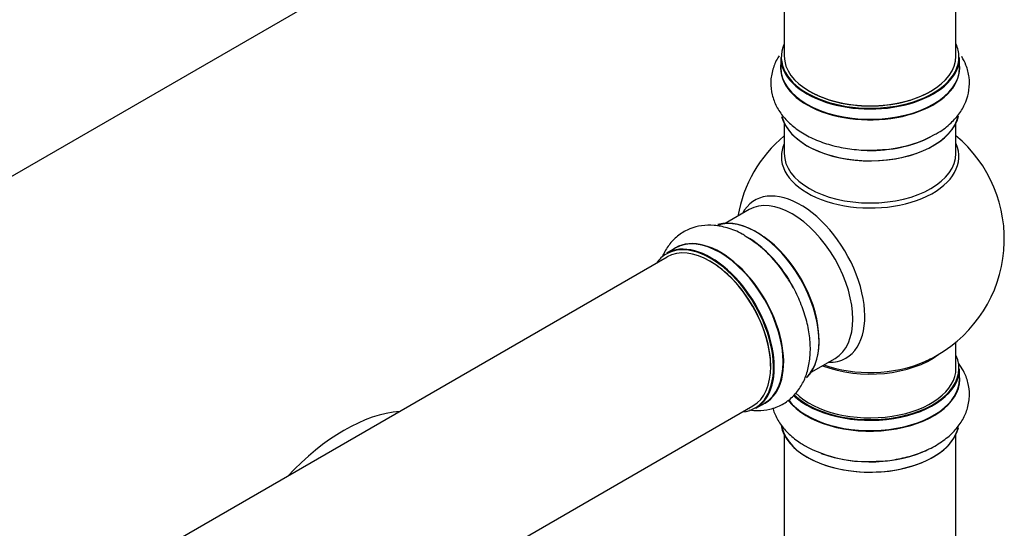
# Model space of a CAD drawing. Units: millimetres. Extents: x 0 to 1471, y 0 to 2910.
# Drawn here: x 1249 to 1433, y 480 to 575 of the extents above; entities that cross this region are included whole.
import ezdxf

# ---------------------------------------------------------------- set-up
doc = ezdxf.new("R2010")
doc.units = ezdxf.units.MM
doc.layers.add('DV6_Défaut', color=7, linetype='Continuous')
doc.layers.add('Défaut', color=7, linetype='Continuous')

# ---------------------------------------------------------------- blocks, each defined once
blk = doc.blocks.new('SE5')
at = {"layer": 'DV6_Défaut', "color": 7, "linetype": 'Continuous'}
for p, q in [((1058.88, 436.29), (1386.02, 625.16)), ((1391.86, 619.79), (1391.86, 567.82)), ((1423.86, 567.82), (1423.86, 619.79)), ((1391.21, 567.58), (1391.21, 565.66)), ((1424.51, 565.66), (1424.51, 567.58)), ((1391.86, 555.28), (1391.86, 549.7)), ((1423.86, 549.7), (1423.86, 555.28)), ((1385.32, 539.23), (1380.88, 536.67)), ((1371.57, 532.05), (1369.91, 531.09)), ((1370.02, 530.4), (1042.88, 341.53)), ((1423.86, 509.69), (1423.86, 514.56)), ((1396.88, 508.96), (1401.32, 511.52)), ((1424.51, 507.69), (1424.51, 509.61)), ((1058.88, 313.82), (1386.02, 502.69)), ((1386.56, 502.25), (1388.22, 503.21)), ((1391.86, 497.31), (1391.86, 445.35)), ((1423.86, 445.35), (1423.86, 497.31))]:
    blk.add_line(p, q, dxfattribs=at)
for centre, radius, start, end in [((1407.86, 533.77), 25, 129.7918, 170.2082), ((1409.03, 572.46), 22.09, 271.1675, 299.0278), ((1407.86, 533.77), 25, 300, 50.2082), ((1373.42, 515.23), 22.09, 31.1675, 59.0278), ((1407.86, 533.77), 25, 293.2837, 300), ((1407.41, 517.05), 24.73, 241.6278, 273.6753)]:
    blk.add_arc(centre, radius, start, end, dxfattribs=at)
for centre, major_axis, start_param, end_param in [((1407.86, 567.66), (16.55, 0), 2.883065, 6.283185), ((1407.86, 567.66), (16.55, 0), 0, 0.258528), ((1407.86, 567.58), (-16.65, 0), 0, 3.141593), ((1407.86, 567.82), (16, 0), 3.141593, 6.283185), ((1407.86, 565.59), (-16.69, 0), 6.211671, 6.283185), ((1407.86, 565.59), (-16.69, 0), 0, 3.213107), ((1407.86, 565.66), (16.65, 0), 3.141593, 6.283185), ((1407.86, 567.66), (-15.8, 0), 0.779086, 2.362507), ((1407.86, 557.94), (16.65, 0), 3.283246, 6.143979), ((1407.86, 557.86), (-16.55, 0), 0.151814, 3.018322), ((1407.86, 559.86), (-16.65, 0), 1.539211, 2.31405), ((1407.86, 549.08), (-16.54, 0), 6.027891, 6.283185), ((1407.86, 549.08), (-16.54, 0), 0, 3.396887), ((1407.86, 559.93), (16.69, 0), 4.809268, 5.257589), ((1407.86, 549.7), (16, 0), 3.141593, 6.283185), ((1394.88, 526.28), (8.48, -14.69), 0, 3.480381), ((1393.32, 525.38), (-8, 13.86), 3.141593, 6.283185), ((1386.65, 521.53), (8.27, -14.33), 0.151814, 3.018322), ((1386.58, 521.49), (-8.32, 14.42), 3.283246, 6.143979), ((1379.95, 517.66), (8.35, -14.46), 0, 3.213107), ((1379.89, 517.63), (-8.32, 14.42), 3.141593, 6.283185), ((1384.92, 520.53), (8.33, -14.42), 1.537091, 2.31405), ((1387, 521.73), (8, -13.86), 0.877415, 2.264178), ((1378.16, 516.63), (-8.28, 14.33), 2.883065, 6.283185), ((1378.23, 516.67), (8.33, -14.42), 0, 3.141593), ((1378.02, 516.55), (-8, 13.86), 3.141593, 6.283185), ((1384.86, 520.49), (-8.35, 14.46), 4.809268, 5.257589), ((1378.16, 516.63), (-8.28, 14.33), 0, 0.258528), ((1378.16, 516.63), (7.9, -13.68), 0.779089, 2.362504), ((1407.86, 509.69), (-16.55, 0), 0.538333, 3.400121), ((1407.86, 517.85), (-16, 0), 0.982128, 2.495685), ((1407.86, 518.46), (16.54, 0), 4.163679, 5.352911), ((1394.88, 526.28), (8.48, -14.69), 5.944397, 6.283185), ((1407.86, 509.61), (16.65, 0), 3.678294, 6.283185), ((1407.86, 509.69), (-16, 0), 0.520558, 3.141593), ((1407.86, 507.62), (16.69, 0), 0, 0.071515), ((1407.86, 507.62), (16.69, 0), 3.566001, 6.283185), ((1407.86, 507.69), (-16.65, 0), 0.425814, 3.141593), ((1379.95, 517.66), (8.35, -14.46), 6.211671, 6.283185), ((1309.82, 467.49), (-18.75, -32.48), 3.522741, 4.33124), ((1407.86, 499.97), (-16.65, 0), 0.093257, 2.99776), ((1407.86, 499.89), (16.55, 0), 3.285592, 6.196296), ((1407.86, 501.89), (16.65, 0), 4.133733, 5.417692), ((1407.86, 501.95), (-16.69, 0), -4.64466, -4.619733)]:
    blk.add_ellipse(centre, major_axis=major_axis, ratio=0.57735, start_param=start_param, end_param=end_param, dxfattribs=at)
for points, knots in [([(1390.91, 567.89), (1390.82, 567.75), (1390.34, 566.96), (1389.63, 565.34), (1389.25, 562.98), (1389.52, 560.6), (1390.36, 558.4), (1391.7, 556.41), (1393.53, 554.63), (1395.83, 553.08), (1398.55, 551.83), (1401.62, 550.91), (1404.86, 550.39), (1407.6, 550.22), (1409.02, 550.34), (1409.48, 550.38)], [0, 0, 0, 0, 0.016747, 0.095452, 0.180538, 0.261708, 0.341256, 0.421896, 0.506163, 0.594966, 0.687094, 0.78024, 0.873091, 0.965642, 1, 1, 1, 1]), ([(1419.75, 553.15), (1420.05, 553.3), (1421.2, 553.87), (1422.92, 555.26), (1424.63, 557.19), (1425.76, 559.27), (1426.38, 561.52), (1426.4, 563.86), (1425.85, 565.98), (1425.23, 567.21), (1424.92, 567.72)], [0, 0, 0, 0, 0.04854, 0.212646, 0.354992, 0.490255, 0.62091, 0.760461, 0.895904, 1, 1, 1, 1]), ([(1384.78, 534.17), (1384.5, 534.37), (1383.44, 535.08), (1381.36, 535.87), (1378.84, 536.38), (1376.47, 536.33), (1374.22, 535.73), (1372.18, 534.58), (1370.5, 532.92), (1369.59, 531.45), (1369.19, 530.59), (1369.13, 530.44)], [0, 0, 0, 0, 0.045817, 0.200713, 0.335072, 0.462744, 0.586068, 0.717788, 0.845631, 0.972967, 1, 1, 1, 1]), ([(1385.4, 501.93), (1385.91, 501.85), (1387.19, 501.76), (1389.28, 502), (1391.52, 502.85), (1393.45, 504.27), (1394.93, 506.1), (1395.98, 508.26), (1396.61, 510.73), (1396.8, 513.49), (1396.53, 516.48), (1395.79, 519.6), (1394.62, 522.67), (1393.39, 525.12), (1392.58, 526.3), (1392.32, 526.67)], [0, 0, 0, 0, 0.050572, 0.126569, 0.208728, 0.287106, 0.363917, 0.441783, 0.523151, 0.608899, 0.697858, 0.7878, 0.877457, 0.966824, 1, 1, 1, 1]), ([(1408.99, 492.38), (1409.32, 492.38), (1410.65, 492.38), (1413.23, 492.77), (1416.36, 493.57), (1419.29, 494.78), (1421.78, 496.32), (1423.76, 498.13), (1425.18, 500.1), (1426.12, 502.31), (1426.47, 504.67), (1426.18, 507.05), (1425.4, 509.03), (1424.67, 510.16), (1424.33, 510.62)], [0, 0, 0, 0, 0.0258205, 0.1232444, 0.2213774, 0.320795, 0.4218793, 0.5127316, 0.5990713, 0.6815308, 0.770598, 0.8556678, 0.939141, 1, 1, 1, 1]), ([(1389.71, 502.29), (1389.8, 501.97), (1390.17, 500.92), (1391.1, 499.22), (1392.71, 497.37), (1394.37, 496.07), (1395.36, 495.47), (1395.66, 495.3)], [0, 0, 0, 0, 0.110479, 0.364847, 0.627938, 0.905101, 1, 1, 1, 1])]:
    blk.add_open_spline(points, degree=3, knots=knots, dxfattribs=at)

msp = doc.modelspace()

# ---------------------------------------------------------------- block references
at = {"layer": 'Défaut'}
msp.add_blockref('SE5', (0, 0), dxfattribs=at)

doc.saveas('drawing.dxf')
